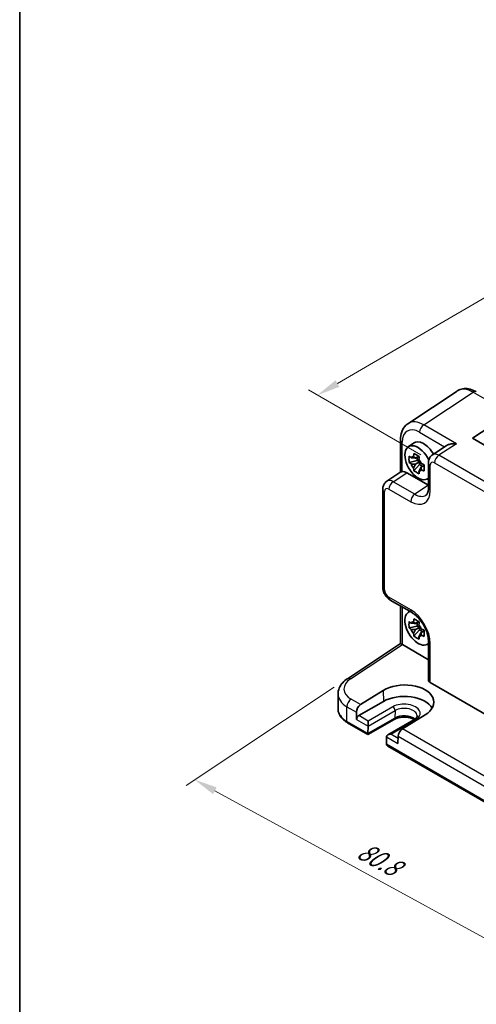
# Model space of a CAD drawing. Units: millimetres. Extents: x 22 to 2593, y 12 to 574.
# Drawn here: x 22 to 96, y 165 to 325 of the extents above; entities that cross this region are included whole.
import ezdxf

# ---------------------------------------------------------------- set-up
doc = ezdxf.new("R2010")
doc.units = ezdxf.units.MM
doc.header["$LTSCALE"] = 1.5
doc.layers.get('Defpoints').update_dxf_attribs({"lineweight": 25})
for name, color, linetype, lineweight in [('Border (ISO)', 7, 'Continuous', 35), ('Dimension (ISO)', 7, 'Continuous', 18), ('Visible (ISO)', 7, 'Continuous', 35), ('Visible Narrow (ISO)', 7, 'Continuous', 25)]:
    doc.layers.add(name, color=color, linetype=linetype, lineweight=lineweight)
doc.styles.add('Note Text (TK)', font='MS PGothic.ttf')
doc.dimstyles.new('Default - Method 1b (TK)', dxfattribs={"dimscale": 1.5, "dimtxt": 2.5, "dimasz": 2.5, "dimexe": 1, "dimexo": 1.5, "dimgap": 1, "dimtad": 1, "dimtoh": 1, "dimrnd": 1e-08, "dimdsep": 46, "dimtxsty": 'Note Text (TK)', "dimcen": 0.09, "dimdle": 5, "dimclrd": 100, "dimclre": 100, "dimclrt": 7, "dimadec": 1, "dimazin": 1, "dimtfac": 1, "dimtmove": 0, "dimatfit": 3, "dimfxl": 1, "dimtolj": 1, "dimlwd": -1, "dimlwe": -1, "dimarcsym": 0})

# ---------------------------------------------------------------- blocks, each defined once
blk = doc.blocks.new('図面枠 tk図枠')
at = {"layer": 'Border (ISO)'}
blk.add_line((14.5, 289), (14.5, 8), dxfattribs=at)
blk = doc.blocks.new('*D8')
at = {"layer": 'Defpoints', "color": 0}
for p in [(75.19, 218.02), (130.85, 185.34), (107.83, 170.13)]:
    blk.add_point(p, dxfattribs=at)
at = {"layer": 'Dimension (ISO)', "color": 100}
for p, q in [((73.06, 216.62), (48.88, 200.64)), ((53.58, 199.77), (104.54, 171.93)), ((128.72, 183.94), (106.41, 169.2))]:
    blk.add_line(p, q, dxfattribs=at)
for points in [[(53.88, 200.32), (53.28, 199.22), (50.29, 201.57)], [(104.84, 172.48), (104.24, 171.38), (107.83, 170.13)]]:
    blk.add_solid(points, dxfattribs=at)
at = {"layer": 'Dimension (ISO)', "color": 7, "insert": (77.18, 190.33), "char_height": 3.75, "attachment_point": 4, "rotation": 331.3473, "style": 'Note Text (TK)'}
blk.add_mtext('\\A1;{\\H0.817x;\\Q27.886;\\W0.834;80.8}', dxfattribs=at)
blk = doc.blocks.new('*D10')
at = {"layer": 'Defpoints', "color": 0}
for p in [(188.2, 310.82), (70.33, 264.22), (89.41, 253.2)]:
    blk.add_point(p, dxfattribs=at)
at = {"layer": 'Dimension (ISO)', "color": 100}
for p, q in [((185.95, 312.11), (167.63, 322.69)), ((165.88, 319.94), (73.57, 266.11)), ((87.17, 254.5), (68.84, 265.08))]:
    blk.add_line(p, q, dxfattribs=at)
for points in [[(165.57, 320.48), (166.2, 319.4), (169.12, 321.83)], [(73.26, 266.65), (73.89, 265.57), (70.33, 264.22)]]:
    blk.add_solid(points, dxfattribs=at)
at = {"layer": 'Dimension (ISO)', "color": 7, "insert": (115.9, 294.3), "char_height": 3.75, "attachment_point": 4, "rotation": 30.2505, "style": 'Note Text (TK)'}
blk.add_mtext('\\A1;{\\H0.816x;\\Q-29.749;\\W0.819;140}', dxfattribs=at)

msp = doc.modelspace()

# ---------------------------------------------------------------- linework, layer by layer
at = {"layer": 'Visible (ISO)'}
for p, q in [((93.1009, 264.8892), (85.0485, 259.5672)), ((95.5898, 257.186), (101.7077, 261.2294)), ((83.8406, 256.945), (83.8406, 251.6643)), ((133.1383, 235.5073), (95.5898, 257.186)), ((85.107, 255.7748), (85.966, 256.4018)), ((91.3065, 255.9771), (89.0503, 254.486)), ((86.5701, 253.5447), (85.262, 253.2698)), ((86.8264, 254.2752), (86.3002, 253.9714)), ((86.5701, 254.1272), (86.5701, 253.5447)), ((86.9377, 253.3325), (86.5701, 253.5447)), ((86.0456, 251.9126), (86.9377, 252.908)), ((86.3002, 252.9644), (86.9377, 253.3325)), ((86.9377, 252.908), (86.9377, 253.3325)), ((86.9377, 252.908), (87.4422, 252.6167)), ((87.6985, 252.7647), (87.1723, 252.4609)), ((88.4119, 253.2047), (88.4119, 249.1047)), ((81.6129, 250.192), (83.8973, 251.7018)), ((84.864, 251.5794), (88.4119, 249.5311)), ((88.1375, 250.5259), (88.4119, 250.6473)), ((80.9745, 232.9266), (80.9745, 248.9107)), ((88.4187, 247.3391), (88.4187, 247.3391)), ((82.1812, 230.8365), (85.7319, 228.7865)), ((83.8406, 229.8784), (83.8406, 223.7446)), ((85.107, 228.8304), (85.3494, 229.0073)), ((85.531, 229.1399), (85.5313, 229.1401)), ((86.5701, 226.6003), (85.262, 226.3255)), ((86.8264, 227.3308), (86.3002, 227.027)), ((86.3002, 226.02), (86.9377, 226.3881)), ((86.5701, 227.1829), (86.5701, 226.6003)), ((86.9377, 226.3881), (86.5701, 226.6003)), ((86.9377, 225.9636), (86.9377, 226.3881)), ((86.0456, 224.9682), (86.9377, 225.9636)), ((86.9377, 225.9636), (87.4422, 225.6723)), ((87.6985, 225.8203), (87.1723, 225.5165)), ((75.1861, 218.0248), (83.8406, 223.7446)), ((84.1573, 223.5734), (88.4119, 221.117)), ((88.1375, 223.5815), (88.4119, 223.703)), ((88.4119, 224.1446), (88.4119, 217.8155)), ((88.6174, 223.7939), (88.6178, 223.7941)), ((88.7048, 217.3989), (128.7096, 194.3021)), ((73.6629, 213.1101), (73.6629, 215.5388)), ((77.3328, 213.7949), (81.0311, 216.0832)), ((81.0702, 214.333), (77.0397, 212.006)), ((76.6689, 212.5742), (76.6954, 211.3883)), ((87.8758, 212.1314), (84.1707, 209.847)), ((78.5473, 208.9253), (75.2309, 210.84)), ((82.8278, 211.3966), (78.5473, 208.9253)), ((78.5474, 209.0943), (78.5749, 210.2925)), ((78.575, 210.3031), (78.575, 211.1196)), ((86.0513, 211.3376), (81.7708, 208.8663)), ((78.5473, 208.9253), (78.5473, 209.0838)), ((81.5638, 208.5668), (81.5913, 207.3369)), ((83.4698, 208.6477), (83.4433, 207.4924)), ((117.4381, 186.4716), (81.7985, 207.0481))]:
    msp.add_line(p, q, dxfattribs=at)
for centre, major_axis, ratio, start_param, end_param in [((95.7233, 260.629), (-2.554, 4.303), 0.57687222, 0.02123634, 0.02790488), ((95.7198, 263.899), (0.5, 0.866), 0.57735027, 0, 0.00704685), ((87.6708, 255.307), (-2.554, 4.303), 0.57687222, 0.02790488, 0.03298688), ((84.8406, 256.945), (-1, 0), 0.57735027, 6.27769509, 6.28318531), ((87.6354, 253.7353), (-1.575, 2.728), 0.57735027, 4.69835867, 6.34508866), ((86.7162, 253.2046), (-1.5181, 2.6295), 0.57735027, 4.546722, 9.54991665), ((86.409, 253.0272), (-0.6599, 1.143), 0.57735027, 5.98393332, 6.5824373), ((86.409, 253.0272), (0.6599, -1.143), 0.57735027, 1.27154434, 1.87004832), ((90.1194, 252.7952), (-1.0521, 1.7016), 0.57699899, 0.01744269, 0.02255711), ((87.6354, 253.7353), (1.575, -2.728), 0.57735027, 1.54466946, 1.54549294), ((86.409, 253.0272), (-0.6599, 1.143), 0.57735027, 1.27154434, 1.87004832), ((86.409, 253.0272), (0.6599, -1.143), 0.57735027, 5.98393332, 6.5824373), ((89.4119, 253.2047), (-1, 0), 0.57735027, 6.27771302, 6.28318531), ((84.8657, 249.9445), (-1.0012, 1.7342), 0.5766475, 5.49839613, 6.04104615), ((81.9745, 248.9107), (-1, 0), 0.57735027, 6.27772185, 6.28318531), ((82.682, 248.5012), (-1.0521, 1.7016), 0.57699899, 0.01015645, 0.01017283), ((88.4662, 246.3562), (0.4375, -0.7578), 0.57735027, 2.62494531, 2.62497534), ((86.7162, 226.2602), (-1.5181, 2.6295), 0.57735027, 6.15804662, 9.54991665), ((86.7162, 226.2602), (-1.5181, 2.6295), 0.57735027, 6.06691866, 6.06759627), ((86.2319, 229.6526), (-0.5, -0.866), 0.57735027, 0, 0.00547368), ((86.409, 226.0828), (-0.6599, 1.143), 0.57735027, 5.98393332, 6.5824373), ((86.409, 226.0828), (0.6599, -1.143), 0.57735027, 1.27154434, 1.87004832), ((86.409, 226.0828), (-0.6599, 1.143), 0.57735027, 1.27154434, 1.87004832), ((86.409, 226.0828), (0.6599, -1.143), 0.57735027, 5.98393332, 6.5824373), ((84.8406, 223.2069), (-1, 0.5378), 0.00052676, 0.00028327, 0.78568143), ((84.1582, 222.7559), (-0.5006, 0.8671), 0.5766475, 5.49839613, 5.53208474), ((89.4119, 224.1446), (-1, 0), 0.57735027, 6.27771162, 6.28318531), ((86.7162, 226.2602), (1.5181, -2.6295), 0.57735027, 0.21558904, 0.21626665), ((86.7161, 226.2602), (1.5182, -2.6296), 0.57735027, 0.37708939, 0.37709629), ((75.7375, 217.1905), (-0.5514, 0.8343), 0.5766475, 0, 0.00535879), ((84.4565, 214.1093), (4.8391, 0.1517), 0.5971344, 5.47815705, 8.62157856), ((89.4119, 217.8356), (-0.9998, -0.0313), 0.59713441, 6.26447008, 7.04986825), ((78.6629, 215.6195), (4.9995, 0.1245), 0.59324129, 3.13337917, 3.13338891), ((84.4534, 212.3797), (4.7845, 0), 0.57735027, 0.30966156, 2.35619449), ((77.376, 212.9824), (0.4798, 0.8776), 0.59226017, 0.80651115, 2.34240089), ((77.049, 211.5924), (0.2399, 0.4388), 0.59226017, 0.77160456, 2.34240089), ((78.2215, 210.5072), (0.25, -0.433), 0.57735027, 0.75921822, 0.78539816), ((78.9009, 209.2984), (-0.2596, -0.4275), 0.56204401, 5.51020934, 5.53638928), ((82.2708, 208.5776), (0.7071, 0), 0.57735027, 1.57079633, 3.14159265), ((81.9172, 208.3735), (-0.25, 0.433), 0.57735027, 0.78539816, 0.8115781), ((84.1769, 209.0559), (-0.5191, -0.8549), 0.56204401, 3.9743196, 5.51020934), ((81.9449, 207.541), (0.2399, 0.4388), 0.59226017, 2.34240089, 2.36858083), ((82.2985, 207.3368), (-0.7071, 0), 0.57735027, 0.02617994, 0.78539816)]:
    msp.add_ellipse(centre, major_axis=major_axis, ratio=ratio, start_param=start_param, end_param=end_param, dxfattribs=at)
for points, knots in [([(93.2093, 264.955), (93.4538, 265.0999), (93.7332, 265.2016), (94.3194, 265.2996), (94.6319, 265.2937), (95.3102, 265.1797), (95.6824, 265.0492), (96.0969, 264.8335), (96.1502, 264.8044), (96.2032, 264.774)], [0.013842344, 0.013842344, 0.013842344, 0.013842344, 0.123253907, 0.123253907, 0.23994378, 0.23994378, 0.381849129, 0.381849129, 0.402843463, 0.402843463, 0.402843463, 0.402843463]), ([(83.8409, 256.9481), (83.8409, 257.4083), (83.9095, 257.848), (84.1938, 258.6476), (84.4194, 259.0213), (84.8204, 259.4021), (84.9259, 259.4859), (85.0364, 259.5588)], [0, 0, 0, 0, 0.158075289, 0.158075289, 0.317718564, 0.317718564, 0.36882022, 0.36882022, 0.36882022, 0.36882022]), ([(92.96, 256.3087), (92.7435, 256.3251), (92.5084, 256.3218), (92.0582, 256.268), (91.8431, 256.2175), (91.5397, 256.1068), (91.4155, 256.0483), (91.3103, 255.9796), (91.3084, 255.9783), (91.3065, 255.9771)], [-0.75845692, -0.75845692, -0.75845692, -0.75845692, -0.692652481, -0.692652481, -0.626848042, -0.626848042, -0.582005949, -0.582005949, -0.581173029, -0.581173029, -0.581173029, -0.581173029]), ([(85.262, 253.2698), (85.247, 253.44), (85.2401, 253.6097), (85.2401, 253.7687), (85.2401, 253.9278), (85.247, 254.1004), (85.262, 254.2769)], [-0.058446373, -0.058446373, -0.058446373, -0.058446373, 0, 0, 0, 0.058446373, 0.058446373, 0.058446373, 0.058446373]), ([(85.262, 254.2769), (85.3622, 254.1884), (85.4653, 254.1017), (85.5752, 254.0139), (85.5795, 254.0105), (85.5838, 254.0071)], [6.9474243502, 6.9474243502, 6.9474243502, 6.9474243502, 6.9984707923, 6.9984707923, 7.0005426925, 7.0005426925, 7.0005426925, 7.0005426925]), ([(85.9729, 254.2318), (85.9737, 254.2381), (85.9745, 254.2445), (85.9956, 254.4079), (86.0191, 254.5676), (86.0456, 254.7293)], [0.1138042642, 0.1138042642, 0.1138042642, 0.1138042642, 0.1158761644, 0.1158761644, 0.1669226064, 0.1669226064, 0.1669226064, 0.1669226064]), ([(86.0456, 254.7293), (86.1855, 254.6422), (86.3289, 254.5565), (86.4667, 254.4769), (86.6045, 254.3974), (86.7574, 254.312), (86.9177, 254.2258)], [6.670530502, 6.670530502, 6.670530502, 6.670530502, 6.728976875, 6.728976875, 6.728976875, 6.787423248, 6.787423248, 6.787423248, 6.787423248]), ([(86.9177, 254.2258), (86.8912, 254.0641), (86.8677, 253.9044), (86.8466, 253.741), (86.8458, 253.7346), (86.845, 253.7282)], [-0.1669226064, -0.1669226064, -0.1669226064, -0.1669226064, -0.1158761644, -0.1158761644, -0.1138042642, -0.1138042642, -0.1138042642, -0.1138042642]), ([(88.4122, 253.2079), (88.4121, 253.4059), (88.4435, 253.602), (88.5725, 253.9606), (88.67, 254.1292), (88.8707, 254.3503), (88.955, 254.4229), (89.0454, 254.4826)], [0, 0, 0, 0, 0.062796065, 0.062796065, 0.122827316, 0.122827316, 0.157347377, 0.157347377, 0.157347377, 0.157347377]), ([(85.5838, 253.0001), (85.5795, 253.0035), (85.5752, 253.0069), (85.4653, 253.0947), (85.3622, 253.1813), (85.262, 253.2698)], [0.1138042642, 0.1138042642, 0.1138042642, 0.1138042642, 0.1158761644, 0.1158761644, 0.1669226064, 0.1669226064, 0.1669226064, 0.1669226064]), ([(86.0456, 251.9126), (86.0191, 252.0436), (85.9956, 252.1762), (85.9745, 252.3153), (85.9737, 252.3207), (85.9729, 252.3261)], [6.9474243502, 6.9474243502, 6.9474243502, 6.9474243502, 6.9984707923, 6.9984707923, 7.0005426925, 7.0005426925, 7.0005426925, 7.0005426925]), ([(86.9177, 251.4091), (86.7574, 251.4843), (86.6045, 251.5646), (86.4667, 251.6441), (86.3289, 251.7237), (86.1855, 251.8145), (86.0456, 251.9126)], [6.670530502, 6.670530502, 6.670530502, 6.670530502, 6.728976875, 6.728976875, 6.728976875, 6.787423248, 6.787423248, 6.787423248, 6.787423248]), ([(87.2341, 253.0543), (87.24, 253.0518), (87.2459, 253.0493), (87.398, 252.9859), (87.548, 252.9264), (87.7013, 252.8685)], [-7.0005426925, -7.0005426925, -7.0005426925, -7.0005426925, -6.9984707923, -6.9984707923, -6.9474243502, -6.9474243502, -6.9474243502, -6.9474243502]), ([(87.7013, 251.8615), (87.548, 251.9194), (87.398, 251.9789), (87.2459, 252.0423), (87.24, 252.0448), (87.2341, 252.0473)], [-0.1669226064, -0.1669226064, -0.1669226064, -0.1669226064, -0.1158761644, -0.1158761644, -0.1138042642, -0.1138042642, -0.1138042642, -0.1138042642]), ([(87.7013, 252.8685), (87.6959, 252.6865), (87.6933, 252.5114), (87.6933, 252.3523), (87.6933, 252.1933), (87.6959, 252.0262), (87.7013, 251.8615)], [-0.058446373, -0.058446373, -0.058446373, -0.058446373, 0, 0, 0, 0.058446373, 0.058446373, 0.058446373, 0.058446373]), ([(84.1335, 251.7665), (84.0496, 251.7564), (83.9817, 251.7419), (83.9203, 251.7154), (83.9081, 251.7088), (83.8974, 251.7017)], [-0.2172603193, -0.2172603193, -0.2172603193, -0.2172603193, -0.1760173875, -0.1760173875, -0.1637133506, -0.1637133506, -0.1637133506, -0.1637133506]), ([(86.845, 251.8226), (86.8458, 251.8172), (86.8466, 251.8118), (86.8677, 251.6727), (86.8912, 251.5401), (86.9177, 251.4091)], [-7.0005426925, -7.0005426925, -7.0005426925, -7.0005426925, -6.9984707923, -6.9984707923, -6.9474243502, -6.9474243502, -6.9474243502, -6.9474243502]), ([(80.9748, 248.9139), (80.9748, 249.1068), (81.0055, 249.2977), (81.1297, 249.6487), (81.2235, 249.814), (81.425, 250.0458), (81.5184, 250.1284), (81.6205, 250.1957)], [0, 0, 0, 0, 0.061005511, 0.061005511, 0.120125304, 0.120125304, 0.159214887, 0.159214887, 0.159214887, 0.159214887]), ([(87.9933, 247.9208), (88.0818, 247.9793), (88.168, 248.0706), (88.2935, 248.3386), (88.3342, 248.4582), (88.3932, 248.7428), (88.4112, 248.91), (88.4121, 249.0924)], [0, 0, 0, 0, 0.133445572, 0.133445572, 0.207020532, 0.207020532, 0.282305382, 0.282305382, 0.282305382, 0.282305382]), ([(82.1665, 230.8455), (81.9955, 230.9468), (81.837, 231.0774), (81.5422, 231.3865), (81.4048, 231.5726), (81.1854, 231.9649), (81.1009, 232.1757), (81.0022, 232.5593), (80.9768, 232.7358), (80.9749, 232.9094)], [0.002149974, 0.002149974, 0.002149974, 0.002149974, 0.064875388, 0.064875388, 0.132861297, 0.132861297, 0.1997145, 0.1997145, 0.254651607, 0.254651607, 0.254651607, 0.254651607]), ([(88.4122, 224.1477), (88.4122, 224.394), (88.3821, 224.6744), (88.2597, 225.2681), (88.1637, 225.5897), (87.9045, 226.2474), (87.7324, 226.5914), (87.3457, 227.2215), (87.1291, 227.517), (86.6609, 228.0585), (86.4013, 228.3076), (86.0077, 228.6138), (85.8683, 228.7081), (85.7348, 228.7852)], [0, 0, 0, 0, 0.100841481, 0.100841481, 0.206209871, 0.206209871, 0.319075865, 0.319075865, 0.428189536, 0.428189536, 0.543842929, 0.543842929, 0.607217669, 0.607217669, 0.607217669, 0.607217669]), ([(85.9729, 227.2874), (85.9737, 227.2937), (85.9745, 227.3001), (85.9956, 227.4635), (86.0191, 227.6232), (86.0456, 227.7849)], [0.1138042642, 0.1138042642, 0.1138042642, 0.1138042642, 0.1158761644, 0.1158761644, 0.1669226064, 0.1669226064, 0.1669226064, 0.1669226064]), ([(86.0456, 227.7849), (86.1855, 227.6978), (86.3289, 227.6121), (86.4667, 227.5325), (86.6045, 227.453), (86.7574, 227.3676), (86.9177, 227.2814)], [6.670530502, 6.670530502, 6.670530502, 6.670530502, 6.728976875, 6.728976875, 6.728976875, 6.787423248, 6.787423248, 6.787423248, 6.787423248]), ([(85.262, 226.3255), (85.247, 226.4956), (85.2401, 226.6653), (85.2401, 226.8243), (85.2401, 226.9834), (85.247, 227.156), (85.262, 227.3325)], [-0.058446373, -0.058446373, -0.058446373, -0.058446373, 0, 0, 0, 0.058446373, 0.058446373, 0.058446373, 0.058446373]), ([(85.262, 227.3325), (85.3622, 227.244), (85.4653, 227.1573), (85.5752, 227.0696), (85.5795, 227.0661), (85.5838, 227.0627)], [6.9474243502, 6.9474243502, 6.9474243502, 6.9474243502, 6.9984707923, 6.9984707923, 7.0005426925, 7.0005426925, 7.0005426925, 7.0005426925]), ([(85.5838, 226.0557), (85.5795, 226.0591), (85.5752, 226.0625), (85.4653, 226.1503), (85.3622, 226.237), (85.262, 226.3255)], [0.1138042642, 0.1138042642, 0.1138042642, 0.1138042642, 0.1158761644, 0.1158761644, 0.1669226064, 0.1669226064, 0.1669226064, 0.1669226064]), ([(86.9177, 227.2814), (86.8912, 227.1197), (86.8677, 226.96), (86.8466, 226.7966), (86.8458, 226.7902), (86.845, 226.7839)], [-0.1669226064, -0.1669226064, -0.1669226064, -0.1669226064, -0.1158761644, -0.1158761644, -0.1138042642, -0.1138042642, -0.1138042642, -0.1138042642]), ([(86.0456, 224.9682), (86.0191, 225.0992), (85.9956, 225.2318), (85.9745, 225.3709), (85.9737, 225.3763), (85.9729, 225.3818)], [6.9474243502, 6.9474243502, 6.9474243502, 6.9474243502, 6.9984707923, 6.9984707923, 7.0005426925, 7.0005426925, 7.0005426925, 7.0005426925]), ([(86.9177, 224.4647), (86.7574, 224.54), (86.6045, 224.6202), (86.4667, 224.6998), (86.3289, 224.7793), (86.1855, 224.8701), (86.0456, 224.9682)], [6.670530502, 6.670530502, 6.670530502, 6.670530502, 6.728976875, 6.728976875, 6.728976875, 6.787423248, 6.787423248, 6.787423248, 6.787423248]), ([(86.845, 224.8783), (86.8458, 224.8728), (86.8466, 224.8674), (86.8677, 224.7283), (86.8912, 224.5957), (86.9177, 224.4647)], [-7.0005426925, -7.0005426925, -7.0005426925, -7.0005426925, -6.9984707923, -6.9984707923, -6.9474243502, -6.9474243502, -6.9474243502, -6.9474243502]), ([(87.2341, 226.1099), (87.24, 226.1074), (87.2459, 226.105), (87.398, 226.0415), (87.548, 225.982), (87.7013, 225.9242)], [-7.0005426925, -7.0005426925, -7.0005426925, -7.0005426925, -6.9984707923, -6.9984707923, -6.9474243502, -6.9474243502, -6.9474243502, -6.9474243502]), ([(87.7013, 224.9171), (87.548, 224.975), (87.398, 225.0345), (87.2459, 225.0979), (87.24, 225.1004), (87.2341, 225.1029)], [-0.1669226064, -0.1669226064, -0.1669226064, -0.1669226064, -0.1158761644, -0.1158761644, -0.1138042642, -0.1138042642, -0.1138042642, -0.1138042642]), ([(87.7013, 225.9242), (87.6959, 225.7421), (87.6933, 225.567), (87.6933, 225.408), (87.6933, 225.2489), (87.6959, 225.0818), (87.7013, 224.9171)], [-0.058446373, -0.058446373, -0.058446373, -0.058446373, 0, 0, 0, 0.058446373, 0.058446373, 0.058446373, 0.058446373]), ([(73.6653, 215.5194), (73.6651, 215.8483), (73.7351, 216.1813), (73.9928, 216.8081), (74.1859, 217.1072), (74.6395, 217.614), (74.8954, 217.8323), (75.1837, 218.0228)], [0, 0, 0, 0, 0.126343324, 0.126343324, 0.257273231, 0.257273231, 0.375592056, 0.375592056, 0.375592056, 0.375592056]), ([(73.6629, 213.1101), (73.6629, 212.9287), (73.6878, 212.7474), (73.7844, 212.3953), (73.8559, 212.2246), (74.0389, 211.8995), (74.1503, 211.745), (74.4067, 211.4545), (74.5518, 211.3183), (74.8707, 211.0648), (75.0447, 210.9475), (75.2309, 210.84)], [3.926990817, 3.926990817, 3.926990817, 3.926990817, 4.08407045, 4.08407045, 4.241150082, 4.241150082, 4.398229715, 4.398229715, 4.555309348, 4.555309348, 4.71238898, 4.71238898, 4.71238898, 4.71238898]), ([(86.1144, 211.3757), (86.107, 211.3802), (86.0995, 211.3847), (85.9525, 211.471), (85.7853, 211.5456), (85.4076, 211.6682), (85.1962, 211.7155), (84.7511, 211.7739), (84.517, 211.7842), (84.0539, 211.7652), (83.825, 211.7357), (83.4005, 211.6417), (83.2046, 211.5776), (82.9605, 211.4686), (82.8914, 211.4333), (82.8278, 211.3966)], [1.5468453, 1.5468453, 1.5468453, 1.5468453, 1.56220278, 1.56220278, 1.84417753, 1.84417753, 2.13294972, 2.13294972, 2.4271254, 2.4271254, 2.72248311, 2.72248311, 3.01445886, 3.01445886, 3.14159265, 3.14159265, 3.14159265, 3.14159265]), ([(86.5665, 211.9834), (86.5676, 211.9489), (86.5641, 211.9147), (86.5459, 211.8412), (86.531, 211.8019), (86.4849, 211.7168), (86.4536, 211.6712), (86.3717, 211.5766), (86.3211, 211.5278), (86.2003, 211.4311), (86.1302, 211.3832), (86.0513, 211.3376)], [5.479269843, 5.479269843, 5.479269843, 5.479269843, 5.640052936, 5.640052936, 5.800836029, 5.800836029, 5.961619121, 5.961619121, 6.122402214, 6.122402214, 6.283185307, 6.283185307, 6.283185307, 6.283185307])]:
    msp.add_open_spline(points, degree=3, knots=knots, dxfattribs=at)
for points, weights in [([(86.3002, 253.9714), (86.0322, 253.9955), (85.5838, 254.0071)], [1.34857665954, 1.22155355564, 1.03676136743]), ([(85.9729, 254.2318), (86.187, 254.0849), (86.3002, 253.9714)], [1.03676136743, 1.22155355564, 1.34857665953]), ([(85.5838, 253.0001), (86.0322, 252.9885), (86.3002, 252.9644)], [1.03676136743, 1.22155355564, 1.34857665953]), ([(86.3002, 252.9644), (86.187, 252.7203), (85.9729, 252.3261)], [1.34857665954, 1.22155355564, 1.03676136743]), ([(86.845, 251.8226), (87.0591, 252.2168), (87.1723, 252.4609)], [1.03676136743, 1.22155355564, 1.34857665953]), ([(87.1723, 252.4609), (87.214, 252.3062), (87.2341, 252.0473)], [1.34857665954, 1.22155355564, 1.03676136743]), ([(86.3002, 227.027), (86.0322, 227.0511), (85.5838, 227.0627)], [1.34857665954, 1.22155355564, 1.03676136743]), ([(85.9729, 227.2874), (86.187, 227.1405), (86.3002, 227.027)], [1.03676136743, 1.22155355564, 1.34857665953]), ([(85.5838, 226.0557), (86.0322, 226.0441), (86.3002, 226.02)], [1.03676136743, 1.22155355564, 1.34857665953]), ([(86.3002, 226.02), (86.187, 225.7759), (85.9729, 225.3818)], [1.34857665954, 1.22155355564, 1.03676136743]), ([(86.845, 224.8783), (87.0591, 225.2724), (87.1723, 225.5165)], [1.03676136743, 1.22155355564, 1.34857665953]), ([(87.1723, 225.5165), (87.214, 225.3618), (87.2341, 225.1029)], [1.34857665954, 1.22155355564, 1.03676136743])]:
    msp.add_rational_spline(points, weights, degree=2, dxfattribs=at)
at = {"layer": 'Visible Narrow (ISO)'}
for p, q in [((87.6426, 259.3787), (95.6951, 264.7007)), ((95.6951, 264.7007), (101.7077, 261.2294)), ((92.96, 256.3087), (87.6426, 259.3787)), ((86.9602, 258.1687), (91.0499, 255.8075)), ((84.1335, 251.7665), (84.1335, 256.5367)), ((92.96, 256.3087), (90.0939, 254.4144)), ((128.6853, 232.1337), (90.0939, 254.4144)), ((88.7048, 248.6965), (88.7048, 252.7964)), ((89.4115, 253.2044), (128.0029, 230.9237)), ((82.6565, 250.1205), (84.864, 251.5794)), ((81.974, 248.9105), (85.5247, 246.8605)), ((86.2072, 248.0705), (82.6565, 250.1205)), ((88.4119, 249.5276), (86.2072, 248.0705)), ((81.2674, 232.5183), (81.2674, 248.5025)), ((85.5247, 229.2443), (81.974, 231.2943)), ((84.1335, 229.7093), (84.1335, 223.5867)), ((75.7128, 217.9923), (84.1573, 223.5734)), ((88.7048, 217.3989), (88.7048, 223.7363)), ((81.0311, 216.0832), (81.0702, 214.333)), ((75.1274, 213.4642), (76.6689, 212.5742)), ((75.1274, 211.0688), (75.1274, 213.4642)), ((77.3328, 213.7949), (75.8098, 214.6742)), ((82.6056, 213.4466), (78.575, 211.1196)), ((78.575, 211.1196), (77.0397, 212.006)), ((78.5749, 210.2925), (82.959, 212.8236)), ((82.959, 212.8236), (82.9312, 211.6149)), ((78.5474, 209.0943), (75.1274, 211.0688)), ((76.6954, 211.3883), (78.575, 210.3031)), ((82.9312, 211.6149), (78.5473, 209.0838)), ((82.2708, 208.9859), (86.3013, 211.3129)), ((81.5637, 208.5776), (83.4433, 207.4924)), ((83.4618, 208.2982), (82.2708, 208.9859)), ((83.4698, 208.6477), (115.5598, 190.1205)), ((116.2237, 191.3412), (84.1707, 209.847)), ((117.4383, 186.6406), (81.5913, 207.3369))]:
    msp.add_line(p, q, dxfattribs=at)
for centre, major_axis, ratio, start_param, end_param in [((95.7233, 260.629), (-2.554, 4.303), 0.57687222, 5.49143688, 6.30442164), ((95.7198, 263.899), (0.5, 0.866), 0.57735027, 0.00704685, 0.82030475), ((87.6708, 255.307), (-2.554, 4.303), 0.57687222, 5.49143688, 6.31109019), ((86.9637, 254.8987), (-2.0024, 3.4683), 0.5766475, 5.49839613, 7.06797448), ((87.6673, 258.577), (0.5, 0.866), 0.57735027, 0.82030475, 2.35619449), ((84.8406, 256.945), (-1, 0), 0.57735027, 0, 0.78539816), ((90.1194, 252.7952), (-1.0521, 1.7016), 0.57699899, 5.48097469, 6.300628), ((90.1186, 253.6127), (-0.5, -0.866), 0.57735027, 3.9618974, 5.49778714), ((89.4119, 253.2047), (-1, 0), 0.57735027, 0, 0.78539816), ((89.4123, 252.387), (-0.5006, 0.8671), 0.5766475, 5.49839613, 7.06797448), ((82.682, 248.5012), (-1.0521, 1.7016), 0.57699899, 5.48097469, 6.29334176), ((81.9745, 248.9107), (-1, 0), 0.57735027, 0, 0.78539816), ((81.9749, 248.093), (-0.5006, 0.8671), 0.5766475, 5.49839613, 7.06797448), ((82.6812, 249.3187), (-0.5, -0.866), 0.57735027, 3.9618974, 5.49778714), ((85.5209, 250.5392), (2.2527, -3.9019), 0.5766475, 5.49839613, 7.06797448), ((89.4119, 249.1047), (-1, 0), 0.57735027, 0, 0.78539816), ((86.2319, 247.2687), (-0.5, -0.866), 0.57735027, 3.9618974, 5.49778714), ((86.228, 250.9474), (1.7011, -3.0669), 0.57613317, 5.50830113, 6.3207535), ((81.9745, 232.9266), (-1, 0), 0.57735027, 0, 0.78539816), ((81.9749, 232.1108), (-0.5, 0.866), 0.5780539, 0.78600715, 2.3555855), ((82.6812, 231.7026), (-0.5, -0.866), 0.57735027, 5.49778714, 6.28318531), ((86.2319, 229.6526), (-0.5, -0.866), 0.57735027, 5.49778714, 6.28318531), ((85.5209, 225.5701), (-2.25, 3.8971), 0.5780539, 3.9275998, 5.49717816), ((89.4119, 224.1446), (-1, 0), 0.57735027, 0, 0.78539816), ((78.6382, 216.4212), (-3.9993, -0.1254), 0.59713441, 5.5139785, 7.04986825), ((75.7375, 217.1905), (-0.5514, 0.8343), 0.5766475, 5.463532, 6.28318531), ((78.6629, 215.6195), (4.9995, 0.1245), 0.59324129, 3.13338891, 3.91222392), ((75.8345, 213.8724), (0.5, 0.866), 0.57735027, 0.82030475, 2.35619449), ((84.4534, 212.3797), (2.6133, 0), 0.57735027, 5.49778714, 8.6393798), ((82.6056, 213.0383), (-0.25, 0.433), 0.57735027, 3.90081088, 5.49778714), ((78.6629, 213.1101), (-5, 0), 0.57735027, 0, 0.78539816), ((84.4534, 210.736), (-2.1527, 0), 0.57735027, 3.75076208, 5.49778714), ((84.4534, 211.9608), (2.1134, 0), 0.57735027, 0.0185173, 2.35619449), ((75.4809, 211.273), (-0.25, -0.433), 0.57735027, 5.49778714, 6.28318531), ((82.5778, 211.8296), (0.25, -0.433), 0.57735027, 0, 0.75921822), ((86.3013, 210.9046), (-0.25, 0.433), 0.57735027, 5.49778714, 6.28318531)]:
    msp.add_ellipse(centre, major_axis=major_axis, ratio=ratio, start_param=start_param, end_param=end_param, dxfattribs=at)

# ---------------------------------------------------------------- block references
at = {"xscale": 1.5, "yscale": 1.5, "zscale": 1.5}
msp.add_blockref('図面枠 tk図枠', (0, 0), dxfattribs=at)

# ---------------------------------------------------------------- dimensions: what is measured, and where the dimension line sits
at = {"layer": 'Dimension (ISO)', "color": 100}
for base, p1, p2, angle, text, override, picture, middle in [((70.3348, 264.2184), (188.1993, 310.817), (89.4115, 253.2044), 30.250507, '{\\H0.816x;\\Q-29.749;\\W0.819;140}', {"dimgap": 1, "dimtoh": 0, "dimdec": 2, "dimlfac": 1.221657, "dimpost": '', "dimtol": 0, "dimlim": 0, "dimtp": 0, "dimtm": 0, "dimtdec": 2, "dimtofl": 0, "dimatfit": 1}, '*D10', (119.7287, 293.0246)), ((107.8298, 170.1312), (75.1861, 218.0248), (130.8477, 185.3441), 151.347347, '{\\H0.817x;\\Q27.886;\\W0.834;80.8}', {"dimgap": 1, "dimtoh": 0, "dimdec": 2, "dimlfac": 1.219202, "dimpost": '', "dimtol": 0, "dimlim": 0, "dimtp": 0, "dimtm": 0, "dimtdec": 2, "dimtofl": 0, "dimatfit": 1}, '*D8', (79.0603, 185.8511))]:
    dim = msp.add_linear_dim(base=base, p1=p1, p2=p2, angle=angle, text=text, dimstyle='Default - Method 1b (TK)', override=override, dxfattribs=at)
    dim.commit()
    dim.dimension.update_dxf_attribs({"geometry": picture, "text_midpoint": middle, "dimtype": 160})

doc.saveas('drawing.dxf')
